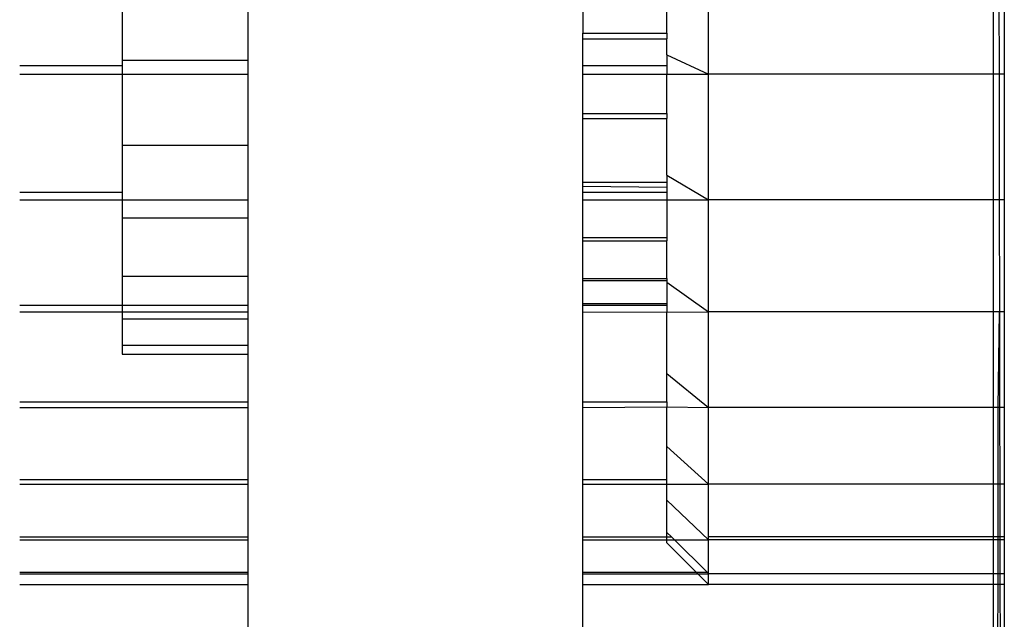
# Model space of a CAD drawing. Units: metres. Extents: x -1.9 to 1.9, y -2.54 to 2.54.
# Drawn here: x -0.04 to -0.02, y -0.4 to -0.39 of the extents above; entities that cross this region are included whole.
import ezdxf

# ---------------------------------------------------------------- set-up
doc = ezdxf.new("R2010")
doc.units = ezdxf.units.M

msp = doc.modelspace()

# ---------------------------------------------------------------- linework, layer by layer
for p, q in [((-0.024804, -0.38728), (-0.024804, -0.384025)), ((-0.018004, -0.38728), (-0.018004, -0.384025)), ((-0.017877, -0.384025), (-0.017871, -0.38728)), ((-0.017751, -0.384025), (-0.01775, -0.38728)), ((-0.027804, -0.384299), (-0.027804, -0.386299)), ((-0.025804, -0.386299), (-0.025804, -0.384299)), ((-0.035804, -0.384679), (-0.035804, -0.386954)), ((-0.038804, -0.385712), (-0.038804, -0.386954)), ((-0.027804, -0.386299), (-0.025804, -0.386299)), ((-0.027804, -0.386433), (-0.027804, -0.386299)), ((-0.025804, -0.386299), (-0.025804, -0.386433)), ((-0.027804, -0.386433), (-0.025804, -0.386433)), ((-0.027804, -0.387073), (-0.027804, -0.386433)), ((-0.025804, -0.386821), (-0.025804, -0.386433)), ((-0.025804, -0.386821), (-0.024804, -0.38728)), ((-0.025804, -0.386821), (-0.025804, -0.387073)), ((-0.035804, -0.386954), (-0.038804, -0.386954)), ((-0.038804, -0.386954), (-0.038804, -0.387073)), ((-0.035804, -0.386954), (-0.035804, -0.38728)), ((-0.041248, -0.387073), (-0.038804, -0.387073)), ((-0.041248, -0.38728), (-0.038804, -0.38728)), ((-0.038804, -0.387073), (-0.038804, -0.38728)), ((-0.038804, -0.38728), (-0.035804, -0.38728)), ((-0.038804, -0.38728), (-0.038804, -0.388982)), ((-0.035804, -0.38728), (-0.035804, -0.388982)), ((-0.027804, -0.387073), (-0.025804, -0.387073)), ((-0.027804, -0.38728), (-0.027804, -0.387073)), ((-0.027804, -0.38728), (-0.025804, -0.38728)), ((-0.027804, -0.388217), (-0.027804, -0.38728)), ((-0.025804, -0.387073), (-0.025804, -0.38728)), ((-0.025804, -0.38728), (-0.024804, -0.38728)), ((-0.025804, -0.388217), (-0.025804, -0.38728)), ((-0.024804, -0.390281), (-0.024804, -0.38728)), ((-0.018004, -0.38728), (-0.024804, -0.38728)), ((-0.017871, -0.38728), (-0.018004, -0.38728)), ((-0.018004, -0.390281), (-0.018004, -0.38728)), ((-0.01775, -0.38728), (-0.017871, -0.38728)), ((-0.017871, -0.38728), (-0.017866, -0.390281)), ((-0.01775, -0.38728), (-0.01775, -0.390281)), ((-0.027804, -0.388217), (-0.025804, -0.388217)), ((-0.027804, -0.388334), (-0.027804, -0.388217)), ((-0.025804, -0.388217), (-0.025804, -0.388334)), ((-0.027804, -0.388334), (-0.025804, -0.388334)), ((-0.027804, -0.389857), (-0.027804, -0.388334)), ((-0.025804, -0.389689), (-0.025804, -0.388334)), ((-0.035804, -0.388982), (-0.038804, -0.388982)), ((-0.038804, -0.388982), (-0.038804, -0.390092)), ((-0.035804, -0.388982), (-0.035804, -0.390281)), ((-0.027804, -0.389857), (-0.025804, -0.389857)), ((-0.027804, -0.389954), (-0.027804, -0.389857)), ((-0.025804, -0.389689), (-0.024804, -0.390281)), ((-0.025804, -0.389689), (-0.025804, -0.389857)), ((-0.025804, -0.389857), (-0.025804, -0.389975)), ((-0.041248, -0.390092), (-0.038804, -0.390092)), ((-0.038804, -0.390092), (-0.038804, -0.390281)), ((-0.027804, -0.389954), (-0.025804, -0.389975)), ((-0.027804, -0.390092), (-0.027804, -0.389954)), ((-0.027804, -0.390092), (-0.025804, -0.390092)), ((-0.027804, -0.390281), (-0.027804, -0.390092)), ((-0.025804, -0.389975), (-0.025804, -0.390092)), ((-0.025804, -0.390092), (-0.025804, -0.390281)), ((-0.041248, -0.390281), (-0.038804, -0.390281)), ((-0.038804, -0.390281), (-0.035804, -0.390281)), ((-0.038804, -0.390281), (-0.038804, -0.390715)), ((-0.035804, -0.390281), (-0.035804, -0.390715)), ((-0.027804, -0.390281), (-0.025804, -0.390281)), ((-0.027804, -0.39118), (-0.027804, -0.390281)), ((-0.025804, -0.390281), (-0.024804, -0.390281)), ((-0.025804, -0.390281), (-0.025804, -0.39118)), ((-0.024804, -0.392953), (-0.024804, -0.390281)), ((-0.018004, -0.390281), (-0.024804, -0.390281)), ((-0.017866, -0.390281), (-0.018004, -0.390281)), ((-0.018004, -0.392953), (-0.018004, -0.390281)), ((-0.01775, -0.390281), (-0.017866, -0.390281)), ((-0.017866, -0.390281), (-0.017861, -0.392953)), ((-0.01775, -0.390281), (-0.01775, -0.392953)), ((-0.038804, -0.390715), (-0.038804, -0.392109)), ((-0.035804, -0.390715), (-0.038804, -0.390715)), ((-0.035804, -0.390715), (-0.035804, -0.392109)), ((-0.027804, -0.39118), (-0.025804, -0.39118)), ((-0.027804, -0.391255), (-0.027804, -0.39118)), ((-0.027804, -0.391255), (-0.025804, -0.391255)), ((-0.027804, -0.392153), (-0.027804, -0.391255)), ((-0.025804, -0.39118), (-0.025804, -0.391255)), ((-0.025804, -0.392153), (-0.025804, -0.391255)), ((-0.035804, -0.392109), (-0.038804, -0.392109)), ((-0.038804, -0.392109), (-0.038804, -0.392789)), ((-0.035804, -0.392109), (-0.035804, -0.392789)), ((-0.027804, -0.392153), (-0.025804, -0.392153)), ((-0.027804, -0.392204), (-0.027804, -0.392153)), ((-0.027804, -0.392204), (-0.025804, -0.392204)), ((-0.027804, -0.392751), (-0.027804, -0.392204)), ((-0.025804, -0.392153), (-0.025804, -0.392204)), ((-0.025804, -0.392204), (-0.025804, -0.392243)), ((-0.025804, -0.392243), (-0.024804, -0.392953)), ((-0.025804, -0.392243), (-0.025804, -0.392751)), ((-0.041248, -0.392789), (-0.038804, -0.392789)), ((-0.038804, -0.392789), (-0.035804, -0.392789)), ((-0.038804, -0.392789), (-0.038804, -0.392953)), ((-0.035804, -0.392789), (-0.035804, -0.392953)), ((-0.027804, -0.392751), (-0.025804, -0.392751)), ((-0.027804, -0.392789), (-0.027804, -0.392751)), ((-0.027804, -0.392789), (-0.025804, -0.392789)), ((-0.027804, -0.392953), (-0.027804, -0.392789)), ((-0.025804, -0.392751), (-0.025804, -0.392789)), ((-0.025804, -0.392789), (-0.025804, -0.392961)), ((-0.041248, -0.392953), (-0.038804, -0.392953)), ((-0.038804, -0.392953), (-0.035804, -0.392953)), ((-0.038804, -0.392953), (-0.038804, -0.393129)), ((-0.035804, -0.393129), (-0.038804, -0.393129)), ((-0.038804, -0.393129), (-0.038804, -0.393752)), ((-0.035804, -0.392953), (-0.035804, -0.393129)), ((-0.035804, -0.393129), (-0.035804, -0.393752)), ((-0.027804, -0.392953), (-0.025804, -0.392961)), ((-0.027804, -0.395096), (-0.027804, -0.392953)), ((-0.025804, -0.392961), (-0.024804, -0.392953)), ((-0.025804, -0.39442), (-0.025804, -0.392961)), ((-0.024804, -0.395232), (-0.024804, -0.392953)), ((-0.018004, -0.392953), (-0.024804, -0.392953)), ((-0.017861, -0.392953), (-0.018004, -0.392953)), ((-0.018004, -0.395232), (-0.018004, -0.392953)), ((-0.01789, -0.395232), (-0.017861, -0.392953)), ((-0.01775, -0.392953), (-0.017861, -0.392953)), ((-0.017861, -0.392953), (-0.017858, -0.395232)), ((-0.01775, -0.392953), (-0.01775, -0.395232)), ((-0.038804, -0.393752), (-0.038804, -0.393962)), ((-0.035804, -0.393752), (-0.038804, -0.393752)), ((-0.035804, -0.393752), (-0.035804, -0.393962)), ((-0.038804, -0.393962), (-0.035804, -0.393962)), ((-0.035804, -0.393962), (-0.035804, -0.395096)), ((-0.025804, -0.39442), (-0.024804, -0.395232)), ((-0.025804, -0.395096), (-0.025804, -0.39442)), ((-0.041248, -0.395096), (-0.035804, -0.395096)), ((-0.041248, -0.395232), (-0.035804, -0.395232)), ((-0.035804, -0.395096), (-0.035804, -0.395232)), ((-0.035804, -0.395232), (-0.035804, -0.396956)), ((-0.027804, -0.395096), (-0.025804, -0.395096)), ((-0.027804, -0.395232), (-0.027804, -0.395096)), ((-0.027804, -0.395232), (-0.025804, -0.395219)), ((-0.027804, -0.396956), (-0.027804, -0.395232)), ((-0.025804, -0.395096), (-0.025804, -0.395219)), ((-0.025804, -0.395219), (-0.024804, -0.395232)), ((-0.025804, -0.396168), (-0.025804, -0.395219)), ((-0.024804, -0.397062), (-0.024804, -0.395232)), ((-0.018004, -0.395232), (-0.024804, -0.395232)), ((-0.01789, -0.395232), (-0.018004, -0.395232)), ((-0.018004, -0.397062), (-0.018004, -0.395232)), ((-0.017893, -0.397062), (-0.01789, -0.395232)), ((-0.017858, -0.395232), (-0.01789, -0.395232)), ((-0.01775, -0.395232), (-0.017858, -0.395232)), ((-0.017858, -0.395232), (-0.017854, -0.397062)), ((-0.01775, -0.395232), (-0.017749, -0.397062)), ((-0.025804, -0.396168), (-0.024804, -0.397062)), ((-0.025804, -0.396956), (-0.025804, -0.396168)), ((-0.041248, -0.396956), (-0.035804, -0.396956)), ((-0.041248, -0.397062), (-0.035804, -0.397062)), ((-0.035804, -0.396956), (-0.035804, -0.397062)), ((-0.035804, -0.397062), (-0.035804, -0.398324)), ((-0.027804, -0.396956), (-0.025804, -0.396956)), ((-0.027804, -0.397062), (-0.027804, -0.396956)), ((-0.027804, -0.397062), (-0.025804, -0.397062)), ((-0.027804, -0.398324), (-0.027804, -0.397062)), ((-0.025804, -0.397062), (-0.025804, -0.396956)), ((-0.025804, -0.397062), (-0.024804, -0.397062)), ((-0.025804, -0.397443), (-0.025804, -0.397062)), ((-0.024804, -0.398324), (-0.024804, -0.397062)), ((-0.018004, -0.397062), (-0.024804, -0.397062)), ((-0.017893, -0.397062), (-0.018004, -0.397062)), ((-0.018004, -0.398324), (-0.018004, -0.397062)), ((-0.017895, -0.398324), (-0.017893, -0.397062)), ((-0.017854, -0.397062), (-0.017893, -0.397062)), ((-0.017749, -0.397062), (-0.017854, -0.397062)), ((-0.017854, -0.397062), (-0.017852, -0.398324)), ((-0.017749, -0.397062), (-0.017749, -0.398324)), ((-0.025804, -0.397443), (-0.024804, -0.398396)), ((-0.025804, -0.398214), (-0.025804, -0.397443)), ((-0.041248, -0.398324), (-0.035804, -0.398324)), ((-0.035804, -0.398324), (-0.035804, -0.398396)), ((-0.027804, -0.398324), (-0.025804, -0.398324)), ((-0.027804, -0.398396), (-0.027804, -0.398324)), ((-0.025804, -0.398324), (-0.025804, -0.398214)), ((-0.025804, -0.398214), (-0.025692, -0.398324)), ((-0.025804, -0.398324), (-0.025692, -0.398324)), ((-0.025804, -0.398396), (-0.025804, -0.398324)), ((-0.025692, -0.398324), (-0.025619, -0.398396)), ((-0.024804, -0.398396), (-0.024804, -0.398324)), ((-0.018004, -0.398324), (-0.024804, -0.398324)), ((-0.017895, -0.398324), (-0.018004, -0.398324)), ((-0.018004, -0.398396), (-0.018004, -0.398324)), ((-0.017852, -0.398324), (-0.017895, -0.398324)), ((-0.017895, -0.398396), (-0.017895, -0.398324)), ((-0.017749, -0.398324), (-0.017852, -0.398324)), ((-0.017852, -0.398324), (-0.017852, -0.398396)), ((-0.017749, -0.398324), (-0.017749, -0.398396)), ((-0.041248, -0.398396), (-0.035804, -0.398396)), ((-0.035804, -0.398396), (-0.035804, -0.399166)), ((-0.027804, -0.398396), (-0.025804, -0.398396)), ((-0.027804, -0.399166), (-0.027804, -0.398396)), ((-0.025804, -0.398461), (-0.025804, -0.398396)), ((-0.025804, -0.398396), (-0.025619, -0.398396)), ((-0.025804, -0.398461), (-0.025099, -0.399166)), ((-0.025619, -0.398396), (-0.024804, -0.398396)), ((-0.025619, -0.398396), (-0.02484, -0.399166)), ((-0.024804, -0.399202), (-0.024804, -0.398396)), ((-0.018004, -0.398396), (-0.024804, -0.398396)), ((-0.017895, -0.398396), (-0.018004, -0.398396)), ((-0.018004, -0.399202), (-0.018004, -0.398396)), ((-0.017896, -0.399202), (-0.017895, -0.398396)), ((-0.017852, -0.398396), (-0.017895, -0.398396)), ((-0.017749, -0.398396), (-0.017852, -0.398396)), ((-0.017852, -0.398396), (-0.017851, -0.399202)), ((-0.017749, -0.398396), (-0.017749, -0.399202)), ((-0.041248, -0.399166), (-0.035804, -0.399166)), ((-0.041248, -0.399202), (-0.035804, -0.399202)), ((-0.035804, -0.399166), (-0.035804, -0.399202)), ((-0.035804, -0.399202), (-0.035804, -0.399461)), ((-0.027804, -0.399166), (-0.025099, -0.399166)), ((-0.027804, -0.399202), (-0.027804, -0.399166)), ((-0.027804, -0.399202), (-0.025062, -0.399202)), ((-0.027804, -0.399461), (-0.027804, -0.399202)), ((-0.025099, -0.399166), (-0.02484, -0.399166)), ((-0.025099, -0.399166), (-0.025062, -0.399202)), ((-0.025062, -0.399202), (-0.024804, -0.399461)), ((-0.025062, -0.399202), (-0.024804, -0.399202)), ((-0.02484, -0.399166), (-0.024804, -0.399202)), ((-0.024804, -0.399461), (-0.024804, -0.399202)), ((-0.018004, -0.399202), (-0.024804, -0.399202)), ((-0.017896, -0.399202), (-0.018004, -0.399202)), ((-0.018004, -0.399461), (-0.018004, -0.399202)), ((-0.017897, -0.399461), (-0.017896, -0.399202)), ((-0.017851, -0.399202), (-0.017896, -0.399202)), ((-0.017749, -0.399202), (-0.017851, -0.399202)), ((-0.017851, -0.399202), (-0.01785, -0.399461)), ((-0.017749, -0.399202), (-0.017749, -0.399461)), ((-0.041248, -0.399461), (-0.035804, -0.399461)), ((-0.035804, -0.399461), (-0.035804, -0.42465)), ((-0.027804, -0.399461), (-0.024804, -0.399461)), ((-0.027804, -0.42465), (-0.027804, -0.399461)), ((-0.018004, -0.399461), (-0.024804, -0.399461)), ((-0.017897, -0.399461), (-0.018004, -0.399461)), ((-0.018004, -0.425634), (-0.018004, -0.399461)), ((-0.017939, -0.425634), (-0.017897, -0.399461)), ((-0.01785, -0.399461), (-0.017897, -0.399461)), ((-0.017749, -0.399461), (-0.01785, -0.399461)), ((-0.01785, -0.399461), (-0.017805, -0.425634)), ((-0.017749, -0.399461), (-0.017747, -0.425634))]:
    msp.add_line(p, q)

doc.saveas('drawing.dxf')
